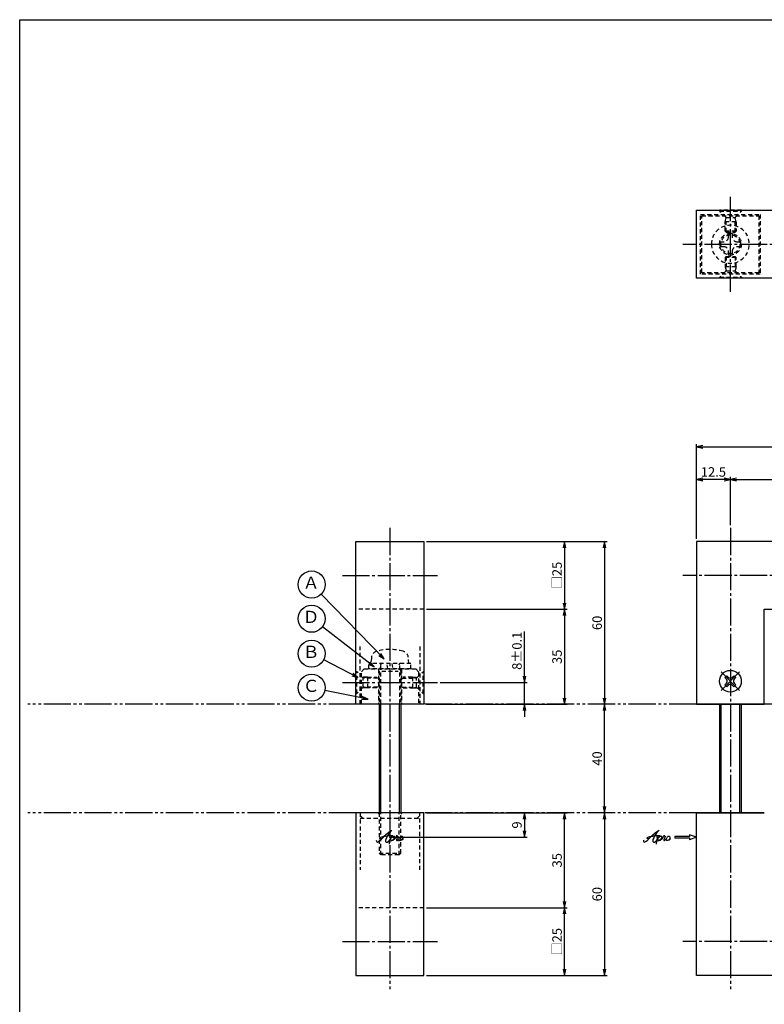
# Model space of a CAD drawing. Units: inches. Extents: x -143 to 664, y 138 to 698.
# Drawn here: x -143 to 132, y 335 to 698 of the extents above; entities that cross this region are included whole.
import ezdxf
from ezdxf.enums import TextEntityAlignment as Align

# ---------------------------------------------------------------- set-up
doc = ezdxf.new("R2010")
doc.units = ezdxf.units.IN
doc.header["$MEASUREMENT"] = 0
for name, pattern in [('CENS', [13, 10, -1, 1, -1]), ('HIDS', [2.5, 1.5, -1]), ('PHAS', [15, 10, -1, 1, -1, 1, -1])]:
    doc.linetypes.add(name, pattern=pattern)
for name, color, linetype in [('02-実線-1', 7, 'Continuous'), ('04-破線-1', 5, 'HIDS'), ('06-中心線', 1, 'CENS'), ('07-2点鎖線', 2, 'PHAS'), ('09-文字', 4, 'Continuous'), ('10-寸法', 3, 'Continuous'), ('11-ﾈｼﾞ関連', 7, 'Continuous'), ('12-企業ﾏｰｸ', 9, 'Continuous'), ('図枠', 7, 'Continuous')]:
    doc.layers.add(name, color=color, linetype=linetype)
doc.styles.add('STD', font='TXT.shx', dxfattribs={"bigfont": 'bigfont.shx'})
doc.dimstyles.new('1：1', dxfattribs={"dimtxt": 3.5, "dimasz": 2.3, "dimexe": 1, "dimexo": 1, "dimgap": 1, "dimtad": 3, "dimdsep": 46, "dimtxsty": 'STD', "dimblk1": 'ARRI', "dimblk2": 'ARRI', "dimsah": 1, "dimcen": 0, "dimclrd": 3, "dimclre": 3, "dimclrt": 4, "dimadec": 0, "dimazin": 0, "dimtfac": 0.7, "dimtmove": 0, "dimatfit": 0, "dimldrblk": 'ARRI', "dimfxl": 1, "dimtvp": 1, "dimtolj": 1, "dimtzin": 0, "dimarcsym": 0})

# ---------------------------------------------------------------- blocks, each defined once
blk = doc.blocks.new('ARRI')
at = {"color": 0, "linetype": 'ByBlock'}
for p, q in [((0, 0), (-1, 0.21)), ((-1, -0.21), (0, 0)), ((0, 0), (-1, 0))]:
    blk.add_line(p, q, dxfattribs=at)
blk = doc.blocks.new('*D68')
at = {"layer": '10-寸法', "color": 3, "lineweight": -2, "transparency": 16777216}
for p, q in [((7.24, 505.35), (59.07, 505.35)), ((58.07, 503.05), (58.07, 482.65)), ((7.24, 480.35), (59.07, 480.35))]:
    blk.add_line(p, q, dxfattribs=at)
at = {"layer": 'Defpoints', "color": 0, "transparency": 16777216}
for p in [(6.24, 505.35), (6.24, 480.35), (58.07, 480.35)]:
    blk.add_point(p, dxfattribs=at)
at = {"layer": '10-寸法', "color": 3, "lineweight": -2, "transparency": 16777216, "xscale": 2.3, "yscale": 2.3, "zscale": 2.3}
for p, rotation in [((58.07, 505.35), 90), ((58.07, 480.35), 270)]:
    blk.add_blockref('ARRI', p, dxfattribs=dict(at, rotation=rotation))
at = {"layer": '10-寸法', "color": 4, "transparency": 16777216, "insert": (55.32, 492.85), "char_height": 3.5, "attachment_point": 5, "rotation": 90, "style": 'STD'}
blk.add_mtext('\\A1;□25', dxfattribs=at)
blk = doc.blocks.new('*D69')
at = {"layer": '10-寸法', "color": 3, "lineweight": -2, "transparency": 16777216}
for p, q in [((7.24, 405.35), (59.07, 405.35)), ((58.07, 372.65), (58.07, 403.05)), ((7.24, 370.35), (59.07, 370.35))]:
    blk.add_line(p, q, dxfattribs=at)
at = {"layer": 'Defpoints', "color": 0, "transparency": 16777216}
for p in [(6.24, 405.35), (58.07, 405.35), (6.24, 370.35)]:
    blk.add_point(p, dxfattribs=at)
at = {"layer": '10-寸法', "color": 3, "lineweight": -2, "transparency": 16777216, "xscale": 2.3, "yscale": 2.3, "zscale": 2.3}
for p, rotation in [((58.07, 405.35), 90), ((58.07, 370.35), 270)]:
    blk.add_blockref('ARRI', p, dxfattribs=dict(at, rotation=rotation))
at = {"layer": '10-寸法', "color": 4, "transparency": 16777216, "insert": (55.32, 387.85), "char_height": 3.5, "attachment_point": 5, "rotation": 90, "style": 'STD'}
blk.add_mtext('\\A1;35', dxfattribs=at)
blk = doc.blocks.new('*D70')
at = {"layer": '10-寸法', "color": 3, "lineweight": -2, "transparency": 16777216}
for p, q in [((7.24, 505.35), (73.84, 505.35)), ((72.84, 503.05), (72.84, 447.65))]:
    blk.add_line(p, q, dxfattribs=at)
at = {"layer": 'Defpoints', "color": 0, "transparency": 16777216}
for p in [(6.24, 505.35), (72.84, 445.35), (72.84, 445.35)]:
    blk.add_point(p, dxfattribs=at)
at = {"layer": '10-寸法', "color": 3, "lineweight": -2, "transparency": 16777216, "xscale": 2.3, "yscale": 2.3, "zscale": 2.3}
for p, rotation in [((72.84, 505.35), 90), ((72.84, 445.35), 270)]:
    blk.add_blockref('ARRI', p, dxfattribs=dict(at, rotation=rotation))
at = {"layer": '10-寸法', "color": 4, "transparency": 16777216, "insert": (70.09, 475.35), "char_height": 3.5, "attachment_point": 5, "rotation": 90, "style": 'STD'}
blk.add_mtext('\\A1;60', dxfattribs=at)
blk = doc.blocks.new('*D71')
at = {"layer": '10-寸法', "color": 3, "lineweight": -2, "transparency": 16777216}
for p, q in [((72.84, 403.05), (72.84, 347.65)), ((7.24, 345.35), (73.84, 345.35))]:
    blk.add_line(p, q, dxfattribs=at)
at = {"layer": 'Defpoints', "color": 0, "transparency": 16777216}
for p in [(72.84, 405.35), (6.24, 345.35), (72.84, 345.35)]:
    blk.add_point(p, dxfattribs=at)
at = {"layer": '10-寸法', "color": 3, "lineweight": -2, "transparency": 16777216, "xscale": 2.3, "yscale": 2.3, "zscale": 2.3}
for p, rotation in [((72.84, 405.35), 90), ((72.84, 345.35), 270)]:
    blk.add_blockref('ARRI', p, dxfattribs=dict(at, rotation=rotation))
at = {"layer": '10-寸法', "color": 4, "transparency": 16777216, "insert": (70.09, 375.35), "char_height": 3.5, "attachment_point": 5, "rotation": 90, "style": 'STD'}
blk.add_mtext('\\A1;60', dxfattribs=at)
blk = doc.blocks.new('*D72')
at = {"layer": '10-寸法', "color": 3, "lineweight": -2, "transparency": 16777216}
for p, q in [((43.3, 455.65), (43.3, 472.2)), ((12.24, 453.35), (44.3, 453.35)), ((43.3, 445.35), (43.3, 453.35)), ((7.24, 445.35), (44.3, 445.35)), ((43.3, 443.05), (43.3, 440.75))]:
    blk.add_line(p, q, dxfattribs=at)
at = {"layer": 'Defpoints', "color": 0, "transparency": 16777216}
for p in [(11.24, 453.35), (43.3, 453.35), (6.24, 445.35)]:
    blk.add_point(p, dxfattribs=at)
at = {"layer": '10-寸法', "color": 3, "lineweight": -2, "transparency": 16777216, "xscale": 2.3, "yscale": 2.3, "zscale": 2.3}
for p, rotation in [((43.3, 453.35), 270), ((43.3, 445.35), 90)]:
    blk.add_blockref('ARRI', p, dxfattribs=dict(at, rotation=rotation))
at = {"layer": '10-寸法', "color": 4, "transparency": 16777216, "insert": (40.55, 465.08), "char_height": 3.5, "attachment_point": 5, "rotation": 90, "style": 'STD'}
blk.add_mtext('\\A1;8±0.1', dxfattribs=at)
blk = doc.blocks.new('*D73')
at = {"layer": '10-寸法', "color": 3, "lineweight": -2, "transparency": 16777216}
for p, q in [((106.67, 506.35), (106.67, 529.24)), ((116.87, 528.24), (108.97, 528.24)), ((119.17, 511.35), (119.17, 529.24))]:
    blk.add_line(p, q, dxfattribs=at)
at = {"layer": 'Defpoints', "color": 0, "transparency": 16777216}
for p in [(106.67, 528.24), (119.17, 510.35), (106.67, 505.35)]:
    blk.add_point(p, dxfattribs=at)
at = {"layer": '10-寸法', "color": 3, "lineweight": -2, "transparency": 16777216, "xscale": 2.3, "yscale": 2.3, "zscale": 2.3, "rotation": 180}
blk.add_blockref('ARRI', (106.67, 528.24), dxfattribs=at)
at = {"layer": '10-寸法', "color": 3, "lineweight": -2, "transparency": 16777216, "xscale": 2.3, "yscale": 2.3, "zscale": 2.3}
blk.add_blockref('ARRI', (119.17, 528.24), dxfattribs=at)
at = {"layer": '10-寸法', "color": 4, "transparency": 16777216, "insert": (112.92, 530.99), "char_height": 3.5, "attachment_point": 5, "style": 'STD'}
blk.add_mtext('\\A1;12.5', dxfattribs=at)
blk = doc.blocks.new('*D74')
at = {"layer": '10-寸法', "color": 3, "lineweight": -2, "transparency": 16777216}
for p, q in [((7.24, 370.35), (59.07, 370.35)), ((58.07, 347.65), (58.07, 368.05)), ((7.24, 345.35), (59.07, 345.35))]:
    blk.add_line(p, q, dxfattribs=at)
at = {"layer": 'Defpoints', "color": 0, "transparency": 16777216}
for p in [(6.24, 370.35), (58.07, 370.35), (6.24, 345.35)]:
    blk.add_point(p, dxfattribs=at)
at = {"layer": '10-寸法', "color": 3, "lineweight": -2, "transparency": 16777216, "xscale": 2.3, "yscale": 2.3, "zscale": 2.3}
for p, rotation in [((58.07, 370.35), 90), ((58.07, 345.35), 270)]:
    blk.add_blockref('ARRI', p, dxfattribs=dict(at, rotation=rotation))
at = {"layer": '10-寸法', "color": 4, "transparency": 16777216, "insert": (55.32, 357.85), "char_height": 3.5, "attachment_point": 5, "rotation": 90, "style": 'STD'}
blk.add_mtext('\\A1;□25', dxfattribs=at)
blk = doc.blocks.new('*D75')
at = {"layer": '10-寸法', "color": 3, "lineweight": -2, "transparency": 16777216}
blk.add_line((72.84, 407.65), (72.84, 443.05), dxfattribs=at)
at = {"layer": 'Defpoints', "color": 0, "transparency": 16777216}
for p in [(72.84, 445.35), (72.84, 445.35), (72.84, 405.35)]:
    blk.add_point(p, dxfattribs=at)
at = {"layer": '10-寸法', "color": 3, "lineweight": -2, "transparency": 16777216, "xscale": 2.3, "yscale": 2.3, "zscale": 2.3}
for p, rotation in [((72.84, 445.35), 90), ((72.84, 405.35), 270)]:
    blk.add_blockref('ARRI', p, dxfattribs=dict(at, rotation=rotation))
at = {"layer": '10-寸法', "color": 4, "transparency": 16777216, "insert": (70.09, 425.35), "char_height": 3.5, "attachment_point": 5, "rotation": 90, "style": 'STD'}
blk.add_mtext('\\A1;40', dxfattribs=at)
blk = doc.blocks.new('*D76')
at = {"layer": '10-寸法', "color": 3, "lineweight": -2, "transparency": 16777216}
for p, q in [((119.17, 511.35), (119.17, 529.24)), ((121.47, 528.24), (541.87, 528.24)), ((544.17, 511.35), (544.17, 529.24))]:
    blk.add_line(p, q, dxfattribs=at)
at = {"layer": 'Defpoints', "color": 0, "transparency": 16777216}
for p in [(544.17, 528.24), (119.17, 510.35), (544.17, 510.35)]:
    blk.add_point(p, dxfattribs=at)
at = {"layer": '10-寸法', "color": 3, "lineweight": -2, "transparency": 16777216, "xscale": 2.3, "yscale": 2.3, "zscale": 2.3, "rotation": 180}
blk.add_blockref('ARRI', (119.17, 528.24), dxfattribs=at)
at = {"layer": '10-寸法', "color": 3, "lineweight": -2, "transparency": 16777216, "xscale": 2.3, "yscale": 2.3, "zscale": 2.3}
blk.add_blockref('ARRI', (544.17, 528.24), dxfattribs=at)
at = {"layer": '10-寸法', "color": 4, "transparency": 16777216, "insert": (331.67, 530.99), "char_height": 3.5, "attachment_point": 5, "style": 'STD'}
blk.add_mtext('\\A1;P=425±0.5', dxfattribs=at)
blk = doc.blocks.new('*D77')
at = {"layer": '10-寸法', "color": 3, "lineweight": -2, "transparency": 16777216}
for p, q in [((106.67, 506.35), (106.67, 541.27)), ((556.67, 506.35), (556.67, 541.27)), ((108.97, 540.27), (554.37, 540.27))]:
    blk.add_line(p, q, dxfattribs=at)
at = {"layer": 'Defpoints', "color": 0, "transparency": 16777216}
for p in [(556.67, 540.27), (106.67, 505.35), (556.67, 505.35)]:
    blk.add_point(p, dxfattribs=at)
at = {"layer": '10-寸法', "color": 3, "lineweight": -2, "transparency": 16777216, "xscale": 2.3, "yscale": 2.3, "zscale": 2.3, "rotation": 180}
blk.add_blockref('ARRI', (106.67, 540.27), dxfattribs=at)
at = {"layer": '10-寸法', "color": 3, "lineweight": -2, "transparency": 16777216, "xscale": 2.3, "yscale": 2.3, "zscale": 2.3}
blk.add_blockref('ARRI', (556.67, 540.27), dxfattribs=at)
at = {"layer": '10-寸法', "color": 4, "transparency": 16777216, "insert": (331.67, 543.02), "char_height": 3.5, "attachment_point": 5, "style": 'STD'}
blk.add_mtext('\\A1;L=450', dxfattribs=at)
blk = doc.blocks.new('MS_08')
at = {"color": 1, "linetype": 'CENS'}
for p, q in [((0, -4.8), (0, 4.8)), ((-4.8, 0), (4.8, 0))]:
    blk.add_line(p, q, dxfattribs=at)
at = {"color": 7, "linetype": 'Continuous'}
for p, q in [((-2.35, -0.5), (-2.35, 0.5)), ((-2.35, 0.5), (-1.5, 0.5)), ((-0.5, 2.35), (0.5, 2.35)), ((-0.5, 1.5), (-0.5, 2.35)), ((0.5, 2.35), (0.5, 1.5)), ((1.5, 0.5), (2.35, 0.5)), ((2.35, 0.5), (2.35, -0.5)), ((-1.5, -0.5), (-2.35, -0.5)), ((-0.5, -2.35), (-0.5, -1.5)), ((0.5, -2.35), (-0.5, -2.35)), ((0.5, -1.5), (0.5, -2.35)), ((2.35, -0.5), (1.5, -0.5))]:
    blk.add_line(p, q, dxfattribs=at)
blk.add_circle((0, 0), 4, dxfattribs=at)
for centre, start, end in [((-1.5, 1.5), 270, 0), ((1.5, 1.5), 180, 270), ((-1.5, -1.5), 0, 90), ((1.5, -1.5), 90, 180)]:
    blk.add_arc(centre, 1, start, end, dxfattribs=at)
blk = doc.blocks.new('*D79')
at = {"layer": '10-寸法', "color": 3, "lineweight": -2, "transparency": 16777216}
for p, q in [((7.24, 480.35), (59.07, 480.35)), ((58.07, 478.05), (58.07, 447.65)), ((7.24, 445.35), (59.07, 445.35))]:
    blk.add_line(p, q, dxfattribs=at)
at = {"layer": 'Defpoints', "color": 0, "transparency": 16777216}
for p in [(6.24, 480.35), (6.24, 445.35), (58.07, 445.35)]:
    blk.add_point(p, dxfattribs=at)
at = {"layer": '10-寸法', "color": 3, "lineweight": -2, "transparency": 16777216, "xscale": 2.3, "yscale": 2.3, "zscale": 2.3}
for p, rotation in [((58.07, 480.35), 90), ((58.07, 445.35), 270)]:
    blk.add_blockref('ARRI', p, dxfattribs=dict(at, rotation=rotation))
at = {"layer": '10-寸法', "color": 4, "transparency": 16777216, "insert": (55.32, 462.85), "char_height": 3.5, "attachment_point": 5, "rotation": 90, "style": 'STD'}
blk.add_mtext('\\A1;35', dxfattribs=at)
blk = doc.blocks.new('A$C1F387A27')
at = {"layer": '11-ﾈｼﾞ関連', "color": 5, "linetype": 'HIDS'}
for p, q in [((-0.69, 3.95), (0.91, 3.95)), ((-0.69, 2.6), (-0.69, 3.95)), ((0.91, 3.95), (0.91, 2.6)), ((-3.79, -0.75), (-3.79, 0.85)), ((-3.79, 0.85), (-2.44, 0.85)), ((2.66, 0.85), (4.01, 0.85)), ((4.01, 0.85), (4.01, -0.75)), ((-2.44, -0.75), (-3.79, -0.75)), ((-0.69, -3.85), (-0.69, -2.5)), ((0.91, -2.5), (0.91, -3.85)), ((4.01, -0.75), (2.66, -0.75)), ((0.91, -3.85), (-0.69, -3.85))]:
    blk.add_line(p, q, dxfattribs=at)
blk.add_circle((0.11, 0.05), 7, dxfattribs=at)
for centre, start, end in [((-2.44, 2.6), 270, 0), ((2.66, 2.6), 180, 270), ((-2.44, -2.5), 0, 90), ((2.66, -2.5), 90, 180)]:
    blk.add_arc(centre, 1.75, start, end, dxfattribs=at)
blk = doc.blocks.new('*D87')
at = {"layer": '12-企業ﾏｰｸ', "color": 3, "lineweight": -2, "transparency": 16777216}
for p, q in [((28.15, 405.35), (44.3, 405.35)), ((43.3, 403.05), (43.3, 398.65)), ((-5.26, 396.35), (44.3, 396.35))]:
    blk.add_line(p, q, dxfattribs=at)
at = {"layer": 'Defpoints', "color": 0, "transparency": 16777216}
for p in [(27.15, 405.35), (-6.26, 396.35), (43.3, 396.35)]:
    blk.add_point(p, dxfattribs=at)
at = {"layer": '12-企業ﾏｰｸ', "color": 3, "lineweight": -2, "transparency": 16777216, "xscale": 2.3, "yscale": 2.3, "zscale": 2.3}
for p, rotation in [((43.3, 405.35), 90), ((43.3, 396.35), 270)]:
    blk.add_blockref('ARRI', p, dxfattribs=dict(at, rotation=rotation))
at = {"layer": '12-企業ﾏｰｸ', "color": 4, "transparency": 16777216, "insert": (40.55, 400.85), "char_height": 3.5, "attachment_point": 5, "rotation": 90, "style": 'STD'}
blk.add_mtext('\\A1;9', dxfattribs=at)
blk = doc.blocks.new('A$C4c27dc7f')
at = {"layer": '12-企業ﾏｰｸ'}
for points, knots in [([(-5.16, -1.05), (-5.16, -1.24), (-5.17, -1.5), (-5.02, -1.65), (-4.83, -1.82), (-4.58, -1.68), (-4.41, -1.57), (-4.03, -1.34), (-3.7, -1.04), (-3.39, -0.74), (-2.61, 0.03), (-1.86, 0.85), (-1.02, 1.56), (-0.61, 1.91), (-0.18, 2.23), (0.3, 2.47), (0.4, 2.52), (0.51, 2.57), (0.62, 2.61), (0.54, 2.58), (0.46, 2.49), (0.4, 2.44), (0.17, 2.25), (-0.03, 2.03), (-0.21, 1.8), (-0.84, 1.01), (-1.35, 0.14), (-1.67, -0.82), (-1.74, -1.04), (-1.82, -1.31), (-1.76, -1.54), (-1.69, -1.8), (-1.39, -1.82), (-1.17, -1.75), (-0.86, -1.66), (-0.6, -1.41), (-0.41, -1.15), (-0.14, -0.78), (0.12, -0.4), (0.35, 0), (0.43, 0.13), (0.51, 0.26), (0.57, 0.39), (0.43, 0.15), (0.3, -0.1), (0.17, -0.36), (-0.06, -0.82), (-0.29, -1.3), (-0.41, -1.81), (-0.46, -2.02), (-0.51, -2.24), (-0.48, -2.45)], [0, 0, 0, 0, 1, 1, 1, 2, 2, 2, 3, 3, 3, 4, 4, 4, 5, 5, 5, 6, 6, 6, 7, 7, 7, 8, 8, 8, 9, 9, 9, 10, 10, 10, 11, 11, 11, 12, 12, 12, 13, 13, 13, 14, 14, 14, 15, 15, 15, 16, 16, 16, 17, 17, 17, 17]), ([(-3.22, -0.56), (-3.38, -0.58), (-3.58, -0.58), (-3.73, -0.51), (-3.82, -0.47), (-3.87, -0.4), (-3.86, -0.31), (-3.84, -0.22), (-3.78, -0.13), (-3.7, -0.06), (-3.55, 0.07), (-3.34, 0.13), (-3.15, 0.19), (-2.92, 0.25), (-2.69, 0.31), (-2.46, 0.36), (-2.44, 0.37), (-2.42, 0.37), (-2.4, 0.38), (-2.33, 0.39), (-2.27, 0.41), (-2.2, 0.42), (-1.63, 0.53), (-1.05, 0.6), (-0.47, 0.66), (-0.22, 0.69), (0.02, 0.71), (0.26, 0.73), (0.5, 0.74), (0.72, 0.75), (0.97, 0.74)], [0, 0, 0, 0, 1, 1, 1, 2, 2, 2, 3, 3, 3, 4, 4, 4, 5, 5, 5, 6, 6, 6, 7, 7, 7, 8, 8, 8, 9, 9, 9, 10, 10, 10, 10]), ([(0.14, -0.42), (0.28, -0.18), (0.46, 0), (0.68, 0.18), (0.87, 0.33), (1.18, 0.55), (1.44, 0.47), (1.63, 0.41), (1.6, 0.19), (1.57, 0.04), (1.52, -0.19), (1.4, -0.4), (1.26, -0.58), (1.08, -0.83), (0.77, -1.12), (0.45, -1.17), (0.02, -1.23), (0, -0.74), (0.1, -0.5)], [0, 0, 0, 0, 1, 1, 1, 2, 2, 2, 3, 3, 3, 4, 4, 4, 5, 5, 5, 6, 6, 6, 6]), ([(0.28, -1.16), (0.39, -1.19), (0.51, -1.17), (0.62, -1.15), (0.76, -1.11), (0.9, -1.05), (1.04, -0.98), (1.23, -0.88), (1.42, -0.76), (1.58, -0.6), (1.74, -0.44), (1.88, -0.27), (2.01, -0.08), (2.13, 0.1), (2.26, 0.29), (2.35, 0.49), (2.39, 0.58), (2.41, 0.68), (2.43, 0.77), (2.43, 0.77), (2.4, 0.54), (2.55, 0.52), (2.63, 0.52), (2.76, 0.51), (2.81, 0.43), (2.84, 0.39), (2.83, 0.33), (2.81, 0.29), (2.63, -0.07), (2.38, -0.43), (2.32, -0.83), (2.3, -0.92), (2.28, -1.04), (2.34, -1.11), (2.4, -1.19), (2.53, -1.14), (2.6, -1.1), (2.77, -1), (2.91, -0.84), (3.04, -0.7), (3.2, -0.51), (3.33, -0.33), (3.43, -0.17)], [0, 0, 0, 0, 1, 1, 1, 2, 2, 2, 3, 3, 3, 4, 4, 4, 5, 5, 5, 6, 6, 6, 7, 7, 7, 8, 8, 8, 9, 9, 9, 10, 10, 10, 11, 11, 11, 12, 12, 12, 13, 13, 13, 14, 14, 14, 14]), ([(4.18, 0.46), (4.1, 0.45), (4.02, 0.43), (3.96, 0.39), (3.76, 0.29), (3.62, 0.11), (3.5, -0.06), (3.43, -0.16), (3.37, -0.27), (3.32, -0.38), (3.32, -0.38), (2.99, -1.07), (3.45, -1.19), (3.45, -1.19), (3.87, -1.34), (4.37, -0.61), (4.47, -0.47), (4.52, -0.3), (4.54, -0.13), (4.56, 0.03), (4.57, 0.23), (4.46, 0.36), (4.39, 0.44), (4.28, 0.47), (4.18, 0.46)], [0, 0, 0, 0, 1, 1, 1, 2, 2, 2, 3, 3, 3, 4, 4, 4, 5, 5, 5, 6, 6, 6, 7, 7, 7, 8, 8, 8, 8]), ([(4.3, -0.7), (4.22, -0.7), (4.2, -0.84), (4.28, -0.87), (4.37, -0.9), (4.46, -0.85), (4.52, -0.8), (4.67, -0.69), (4.78, -0.55), (4.84, -0.38)], [0, 0, 0, 0, 1, 1, 1, 2, 2, 2, 3, 3, 3, 3])]:
    blk.add_open_spline(points, degree=3, knots=knots, dxfattribs=at)
blk.add_point((-0.16, 0.08), dxfattribs=at)
blk = doc.blocks.new('A$C39bb88a5')
at = {"layer": '12-企業ﾏｰｸ'}
for p, q in [((-2.19, -10.04), (-7.69, -10.04)), ((-7.69, -10.04), (-7.69, -10.54)), ((-7.69, -10.54), (-2.19, -10.54)), ((0.31, -10.29), (-2.19, -9.38)), ((-2.19, -9.38), (-2.19, -10.04)), ((0.31, -10.29), (-2.19, -11.2)), ((-2.19, -10.54), (-2.19, -11.2))]:
    blk.add_line(p, q, dxfattribs=at)
blk.add_point((0.31, -1.29), dxfattribs=at)
at = {"layer": '10-寸法'}
blk.add_blockref('A$C4c27dc7f', (-14.03, -10.36), dxfattribs=at)
blk = doc.blocks.new('A$Cd3a037fd')
at = {"layer": '12-企業ﾏｰｸ'}
for points, knots in [([(-5.1, -1.13), (-5.1, -1.32), (-5.11, -1.59), (-4.96, -1.73), (-4.77, -1.9), (-4.52, -1.76), (-4.34, -1.65), (-3.97, -1.42), (-3.64, -1.13), (-3.33, -0.82), (-2.55, -0.05), (-1.8, 0.77), (-0.96, 1.48), (-0.55, 1.82), (-0.12, 2.14), (0.36, 2.38), (0.46, 2.44), (0.57, 2.48), (0.68, 2.52), (0.6, 2.49), (0.52, 2.41), (0.46, 2.36), (0.23, 2.17), (0.04, 1.94), (-0.15, 1.72), (-0.78, 0.93), (-1.29, 0.06), (-1.61, -0.91), (-1.68, -1.13), (-1.76, -1.39), (-1.7, -1.62), (-1.63, -1.89), (-1.33, -1.9), (-1.11, -1.84), (-0.8, -1.75), (-0.54, -1.49), (-0.35, -1.24), (-0.08, -0.87), (0.18, -0.48), (0.41, -0.08), (0.49, 0.04), (0.57, 0.17), (0.63, 0.31), (0.49, 0.07), (0.36, -0.19), (0.23, -0.44), (0, -0.9), (-0.23, -1.39), (-0.35, -1.89), (-0.4, -2.1), (-0.45, -2.33), (-0.42, -2.54)], [0, 0, 0, 0, 1, 1, 1, 2, 2, 2, 3, 3, 3, 4, 4, 4, 5, 5, 5, 6, 6, 6, 7, 7, 7, 8, 8, 8, 9, 9, 9, 10, 10, 10, 11, 11, 11, 12, 12, 12, 13, 13, 13, 14, 14, 14, 15, 15, 15, 16, 16, 16, 17, 17, 17, 17]), ([(-3.16, -0.64), (-3.32, -0.66), (-3.52, -0.66), (-3.67, -0.59), (-3.76, -0.56), (-3.81, -0.49), (-3.79, -0.39), (-3.78, -0.3), (-3.71, -0.21), (-3.64, -0.15), (-3.49, -0.01), (-3.28, 0.04), (-3.09, 0.1), (-2.86, 0.17), (-2.63, 0.23), (-2.4, 0.28), (-2.38, 0.28), (-2.36, 0.29), (-2.34, 0.29), (-2.27, 0.31), (-2.2, 0.32), (-2.14, 0.34), (-1.57, 0.45), (-0.99, 0.52), (-0.41, 0.58), (-0.16, 0.6), (0.08, 0.63), (0.32, 0.64), (0.56, 0.66), (0.78, 0.67), (1.03, 0.66)], [0, 0, 0, 0, 1, 1, 1, 2, 2, 2, 3, 3, 3, 4, 4, 4, 5, 5, 5, 6, 6, 6, 7, 7, 7, 8, 8, 8, 9, 9, 9, 10, 10, 10, 10]), ([(0.2, -0.51), (0.34, -0.26), (0.52, -0.08), (0.74, 0.09), (0.93, 0.25), (1.24, 0.47), (1.51, 0.38), (1.69, 0.32), (1.66, 0.1), (1.63, -0.05), (1.58, -0.28), (1.46, -0.48), (1.32, -0.67), (1.14, -0.91), (0.83, -1.21), (0.51, -1.25), (0.08, -1.31), (0.06, -0.82), (0.16, -0.58)], [0, 0, 0, 0, 1, 1, 1, 2, 2, 2, 3, 3, 3, 4, 4, 4, 5, 5, 5, 6, 6, 6, 6]), ([(0.34, -1.25), (0.45, -1.28), (0.57, -1.26), (0.68, -1.23), (0.82, -1.2), (0.97, -1.13), (1.1, -1.06), (1.29, -0.96), (1.48, -0.84), (1.64, -0.69), (1.8, -0.53), (1.94, -0.35), (2.07, -0.16), (2.19, 0.02), (2.32, 0.21), (2.41, 0.41), (2.45, 0.5), (2.47, 0.59), (2.49, 0.69), (2.49, 0.69), (2.46, 0.45), (2.61, 0.44), (2.69, 0.43), (2.82, 0.42), (2.87, 0.35), (2.9, 0.3), (2.89, 0.25), (2.87, 0.2), (2.69, -0.16), (2.44, -0.51), (2.38, -0.92), (2.36, -1), (2.34, -1.12), (2.4, -1.2), (2.46, -1.28), (2.59, -1.23), (2.66, -1.19), (2.83, -1.09), (2.97, -0.93), (3.1, -0.78), (3.26, -0.59), (3.39, -0.42), (3.49, -0.25)], [0, 0, 0, 0, 1, 1, 1, 2, 2, 2, 3, 3, 3, 4, 4, 4, 5, 5, 5, 6, 6, 6, 7, 7, 7, 8, 8, 8, 9, 9, 9, 10, 10, 10, 11, 11, 11, 12, 12, 12, 13, 13, 13, 14, 14, 14, 14]), ([(4.24, 0.37), (4.16, 0.37), (4.08, 0.34), (4.02, 0.31), (3.82, 0.21), (3.68, 0.03), (3.56, -0.15), (3.49, -0.25), (3.43, -0.35), (3.38, -0.46), (3.38, -0.46), (3.05, -1.15), (3.51, -1.28), (3.51, -1.28), (3.93, -1.42), (4.43, -0.69), (4.53, -0.55), (4.58, -0.38), (4.6, -0.21), (4.62, -0.05), (4.63, 0.15), (4.52, 0.28), (4.45, 0.36), (4.35, 0.38), (4.24, 0.37)], [0, 0, 0, 0, 1, 1, 1, 2, 2, 2, 3, 3, 3, 4, 4, 4, 5, 5, 5, 6, 6, 6, 7, 7, 7, 8, 8, 8, 8]), ([(4.36, -0.78), (4.28, -0.78), (4.26, -0.93), (4.35, -0.96), (4.43, -0.98), (4.52, -0.93), (4.58, -0.88), (4.73, -0.78), (4.84, -0.63), (4.9, -0.46)], [0, 0, 0, 0, 1, 1, 1, 2, 2, 2, 3, 3, 3, 3])]:
    blk.add_open_spline(points, degree=3, knots=knots, dxfattribs=at)
blk.add_point((-0.1, -0.01), dxfattribs=at)

msp = doc.modelspace()

# ---------------------------------------------------------------- linework, layer by layer
at = {"layer": '02-実線-1', "color": 7, "linetype": 'Continuous'}
for p, q in [((106.671, 627.431), (556.671, 627.431)), ((106.671, 602.431), (106.671, 627.431)), ((556.671, 602.431), (106.671, 602.431)), ((556.671, 505.354), (106.671, 505.354)), ((106.671, 505.354), (106.671, 445.354)), ((131.671, 480.354), (531.671, 480.354)), ((131.671, 445.354), (131.671, 480.354)), ((6.24, 445.354), (-18.76, 445.354)), ((131.671, 445.354), (106.671, 445.354)), ((106.671, 405.354), (131.671, 405.354)), ((106.671, 345.354), (106.671, 405.354)), ((131.671, 405.354), (106.671, 405.354)), ((556.671, 345.354), (106.671, 345.354))]:
    msp.add_line(p, q, dxfattribs=at)
at = {"layer": '02-実線-1'}
msp.add_line((106.671, 445.354), (131.671, 445.354), dxfattribs=at)
for points in [[(-18.76, 505.354), (6.24, 505.354), (6.24, 445.354), (-18.76, 445.354)], [(-18.76, 345.354), (6.24, 345.354), (6.24, 405.354), (-18.76, 405.354)]]:
    msp.add_lwpolyline(points, close=True, dxfattribs=at)
at = {"layer": '04-破線-1', "color": 5, "linetype": 'HIDS'}
for p, q in [((6.24, 480.354), (-18.76, 480.354)), ((-17.26, 445.354), (-17.26, 466.672)), ((4.74, 466.672), (4.74, 445.354)), ((-16.76, 457.354), (-15.76, 458.354)), ((-16.76, 445.354), (-16.76, 457.354)), ((-15.76, 458.354), (3.24, 458.354)), ((-10.51, 458.354), (-10.51, 445.354)), ((-2.01, 458.354), (-2.01, 445.354)), ((3.24, 458.354), (4.24, 457.354)), ((4.24, 457.354), (4.24, 445.354)), ((-17.26, 405.354), (-17.26, 384.269)), ((-17.26, 403.354), (4.74, 403.354)), ((4.74, 384.269), (4.74, 405.354)), ((6.24, 370.354), (-18.76, 370.354))]:
    msp.add_line(p, q, dxfattribs=at)
at = {"layer": '04-破線-1'}
for p, q in [((-16.26, 403.354), (-17.26, 404.354)), ((3.74, 403.354), (4.74, 404.354))]:
    msp.add_line(p, q, dxfattribs=at)
for points in [[(108.171, 603.931), (108.171, 625.931), (130.171, 625.931), (130.171, 603.931)], [(108.671, 604.431), (108.671, 625.431), (129.671, 625.431), (129.671, 604.431)]]:
    msp.add_lwpolyline(points, close=True, dxfattribs=at)
at = {"layer": '04-破線-1', "color": 5, "linetype": 'HIDS'}
for radius in [4, 3.5]:
    msp.add_circle((119.171, 614.931), radius, dxfattribs=at)
at = {"layer": '06-中心線', "color": 1, "linetype": 'CENS'}
for p, q in [((119.171, 597.431), (119.171, 632.431)), ((-6.26, 510.354), (-6.26, 340.354)), ((119.171, 510.354), (119.171, 340.354)), ((-23.76, 492.854), (11.24, 492.854)), ((-23.76, 453.354), (11.24, 453.354)), ((-23.76, 357.854), (11.24, 357.854))]:
    msp.add_line(p, q, dxfattribs=at)
at = {"layer": '06-中心線'}
for p, q in [((561.671, 614.847), (101.671, 614.847)), ((561.671, 492.854), (101.671, 492.854)), ((561.671, 357.854), (101.671, 357.854))]:
    msp.add_line(p, q, dxfattribs=at)
at = {"layer": '07-2点鎖線', "color": 2, "linetype": 'PHAS'}
for p, q in [((-18.76, 445.354), (-139.635, 445.354)), ((106.671, 445.354), (6.24, 445.354)), ((531.671, 445.354), (131.671, 445.354)), ((-18.76, 405.354), (-139.635, 405.354)), ((106.671, 405.354), (6.24, 405.354))]:
    msp.add_line(p, q, dxfattribs=at)
at = {"layer": '09-文字', "color": 3}
for centre in [(-35.067, 489.487), (-35.067, 476.888), (-35.067, 464.01), (-35.067, 451.483)]:
    msp.add_circle(centre, 5, dxfattribs=at)
at = {"layer": '11-ﾈｼﾞ関連', "color": 5, "linetype": 'HIDS'}
for p, q in [((115.255, 627.431), (115.255, 627.131)), ((123.255, 627.431), (115.255, 627.431)), ((117.488, 624.898), (115.255, 627.131)), ((115.255, 627.131), (123.255, 627.131)), ((117.255, 623.215), (117.605, 624.615)), ((117.569, 624.781), (120.941, 624.781)), ((117.605, 619.431), (117.605, 624.615)), ((121.255, 623.215), (120.905, 624.615)), ((120.905, 619.431), (120.905, 624.615)), ((121.022, 624.898), (123.255, 627.131)), ((123.255, 627.131), (123.255, 627.431)), ((117.255, 619.781), (117.255, 623.215)), ((121.255, 623.215), (117.255, 623.215)), ((121.255, 623.215), (121.255, 619.781)), ((121.255, 619.781), (117.255, 619.781)), ((117.255, 619.781), (117.605, 619.431)), ((117.605, 619.431), (120.905, 619.431)), ((120.905, 619.431), (121.255, 619.781)), ((117.255, 610.081), (117.605, 610.431)), ((117.255, 610.081), (117.255, 606.647)), ((121.255, 610.081), (117.255, 610.081)), ((117.605, 610.431), (117.605, 605.247)), ((117.605, 610.431), (120.905, 610.431)), ((120.905, 610.431), (120.905, 605.247)), ((120.905, 610.431), (121.255, 610.081)), ((121.255, 606.647), (121.255, 610.081)), ((121.255, 606.647), (117.255, 606.647)), ((117.255, 606.647), (117.605, 605.247)), ((121.255, 606.647), (120.905, 605.247)), ((117.488, 604.964), (115.255, 602.731)), ((115.255, 602.731), (123.255, 602.731)), ((115.255, 602.431), (115.255, 602.731)), ((117.569, 605.081), (120.941, 605.081)), ((121.022, 604.964), (123.255, 602.731)), ((123.255, 602.731), (123.255, 602.431)), ((123.255, 602.431), (115.255, 602.431)), ((-13.064, 462.593), (-13.26, 460.354)), ((0.74, 460.354), (0.544, 462.593)), ((-18.46, 457.354), (-18.76, 457.354)), ((-16.227, 455.121), (-18.46, 457.354)), ((-18.46, 449.354), (-18.46, 457.354)), ((1.44, 460.354), (-13.96, 460.354)), ((-13.96, 458.354), (-13.96, 460.354)), ((1.44, 458.354), (-13.96, 458.354)), ((-9.635, 459.954), (-10.26, 457.454)), ((-10.26, 457.604), (-10.26, 445.354)), ((-9.76, 459.604), (-9.76, 445.354)), ((-9.26, 457.604), (-3.26, 457.604)), ((-7.022, 458.354), (-7.31, 460.354)), ((-5.531, 460.354), (-5.243, 458.354)), ((-2.26, 457.454), (-2.885, 459.954)), ((-2.76, 459.604), (-2.76, 445.354)), ((-2.26, 457.604), (-2.26, 445.354)), ((1.44, 458.354), (1.44, 460.354)), ((3.707, 455.121), (5.94, 457.354)), ((5.94, 449.354), (5.94, 457.354)), ((6.24, 457.354), (5.94, 457.354)), ((-14.545, 455.354), (-16.46, 455.354)), ((-16.11, 451.668), (-16.11, 455.04)), ((-14.545, 455.354), (-15.945, 455.004)), ((-10.76, 455.004), (-15.945, 455.004)), ((-14.545, 455.354), (-11.11, 455.354)), ((-14.545, 455.354), (-14.545, 451.354)), ((-1.76, 455.004), (3.424, 455.004)), ((2.024, 455.354), (-1.352, 455.354)), ((2.024, 455.354), (3.94, 455.354)), ((2.024, 455.354), (3.424, 455.004)), ((2.024, 455.354), (2.024, 451.354)), ((3.59, 451.668), (3.59, 455.04)), ((-16.227, 451.587), (-18.46, 449.354)), ((-14.545, 451.354), (-16.46, 451.354)), ((-10.76, 451.704), (-15.945, 451.704)), ((-14.545, 451.354), (-15.945, 451.704)), ((-11.11, 451.354), (-14.545, 451.354)), ((-1.76, 451.704), (3.424, 451.704)), ((-1.352, 451.354), (2.024, 451.354)), ((2.024, 451.354), (3.424, 451.704)), ((2.024, 451.354), (3.94, 451.354)), ((3.707, 451.587), (5.94, 449.354)), ((-18.76, 449.354), (-18.46, 449.354)), ((5.94, 449.354), (6.24, 449.354)), ((-10.76, 405.354), (-10.26, 404.854)), ((-10.26, 405.354), (-10.26, 390.484)), ((-9.63, 389.854), (-9.63, 405.354)), ((-2.89, 389.854), (-2.89, 405.354)), ((-2.26, 390.484), (-2.26, 405.354)), ((-2.26, 404.854), (-1.76, 405.354)), ((-9.63, 389.854), (-10.26, 390.484)), ((-10.26, 390.484), (-2.26, 390.484)), ((-2.89, 389.854), (-9.63, 389.854)), ((-2.89, 389.854), (-2.26, 390.484))]:
    msp.add_line(p, q, dxfattribs=at)
at = {"layer": '11-ﾈｼﾞ関連'}
for p, q in [((-10.26, 445.354), (-10.26, 405.354)), ((-2.26, 445.354), (-2.26, 405.354)), ((115.171, 445.354), (115.171, 405.354)), ((123.171, 445.354), (123.171, 405.354))]:
    msp.add_line(p, q, dxfattribs=at)
at = {"layer": '11-ﾈｼﾞ関連', "color": 1, "linetype": 'Continuous'}
for p, q in [((-9.63, 405.354), (-9.63, 445.354)), ((-2.885, 445.354), (-2.89, 405.354)), ((115.801, 405.354), (115.801, 445.354)), ((122.546, 445.354), (122.541, 405.354))]:
    msp.add_line(p, q, dxfattribs=at)
at = {"layer": '11-ﾈｼﾞ関連', "color": 5, "linetype": 'HIDS'}
for centre, radius, start, end in [((117.205, 624.615), 0.4, 0, 45), ((121.305, 624.615), 0.4, 135, 180), ((117.205, 605.247), 0.4, 315, 0), ((121.305, 605.247), 0.4, 180, 225), ((-10.474, 462.366), 2.6, 105.88085, 175), ((-6.26, 447.554), 18, 74.11915, 105.88085), ((-2.046, 462.366), 2.6, 5, 74.11915), ((-10.035, 459.954), 0.4, 0, 90), ((-2.485, 459.954), 0.4, 90, 180), ((-15.945, 455.404), 0.4, 225, 270), ((3.424, 455.404), 0.4, 270, 315), ((-15.945, 451.304), 0.4, 90, 135), ((3.424, 451.304), 0.4, 45, 90)]:
    msp.add_arc(centre, radius, start, end, dxfattribs=at)
at = {"layer": '図枠'}
msp.add_lwpolyline([(-142.635, 697.694), (664.365, 697.694), (664.365, 137.694), (-142.635, 137.694)], close=True, dxfattribs=at)

# ---------------------------------------------------------------- block references
at = {"layer": '02-実線-1', "xscale": -1}
msp.add_blockref('A$C1F387A27', (119.279, 614.878), dxfattribs=at)
at = {"layer": '11-ﾈｼﾞ関連', "color": 7, "linetype": 'Continuous', "rotation": 45}
msp.add_blockref('MS_08', (119.171, 453.854), dxfattribs=at)
at = {"layer": '12-企業ﾏｰｸ'}
for name, p in [('A$C39bb88a5', (106.364, 406.642)), ('A$Cd3a037fd', (-6.162, 396.362))]:
    msp.add_blockref(name, p, dxfattribs=at)

# ---------------------------------------------------------------- texts
at = {"layer": '09-文字', "color": 4, "style": 'STD'}
for s, p in [('Ａ', (-35.29, 489.57)), ('Ｄ', (-35.29, 476.971)), ('Ｂ', (-35.29, 464.093)), ('Ｃ', (-35.29, 451.565))]:
    msp.add_text(s, height=4.5, dxfattribs=at).set_placement(p, align=Align.MIDDLE)

# ---------------------------------------------------------------- dimensions: what is measured, and where the dimension line sits
at = {"layer": '10-寸法'}
for base, p1, p2, text, picture, middle in [((556.671, 540.272), (106.671, 505.354), (556.671, 505.354), 'L=<>', '*D77', (331.671, 543.022)), ((544.171, 528.242), (119.171, 510.354), (544.171, 510.354), 'P=<>±0.5', '*D76', (331.671, 530.992))]:
    dim = msp.add_linear_dim(base=base, p1=p1, p2=p2, text=text, dimstyle='1：1', dxfattribs=at)
    dim.commit()
    dim.dimension.update_dxf_attribs({"geometry": picture, "text_midpoint": middle})
dim = msp.add_linear_dim(base=(106.671, 528.242), p1=(119.171, 510.354), p2=(106.671, 505.354), dimstyle='1：1', dxfattribs=at)
dim.commit()
dim.dimension.update_dxf_attribs({"geometry": '*D73', "text_midpoint": (112.921, 530.992)})
for base, p1, p2, angle, text, picture, middle in [((58.071, 480.354), (6.24, 505.354), (6.24, 480.354), 90, '□<>', '*D68', (55.321, 492.854)), ((43.298, 453.354), (6.24, 445.354), (11.24, 453.354), 90, '<>±0.1', '*D72', (40.548, 465.079)), ((58.071, 370.354), (6.24, 345.354), (6.24, 370.354), 270, '□<>', '*D74', (55.321, 357.854))]:
    dim = msp.add_linear_dim(base=base, p1=p1, p2=p2, angle=angle, text=text, dimstyle='1：1', dxfattribs=at)
    dim.commit()
    dim.dimension.update_dxf_attribs({"geometry": picture, "text_midpoint": middle})
for base, p1, p2, angle, picture, middle in [((72.843, 445.354), (6.24, 505.354), (72.843, 445.354), 90, '*D70', (70.093, 475.354)), ((58.071, 445.354), (6.24, 480.354), (6.24, 445.354), 90, '*D79', (55.321, 462.854)), ((72.843, 445.354), (72.843, 405.354), (72.843, 445.354), 90, '*D75', (70.093, 425.354)), ((58.071, 405.354), (6.24, 370.354), (6.24, 405.354), 270, '*D69', (55.321, 387.854)), ((72.843, 345.354), (72.843, 405.354), (6.24, 345.354), 90, '*D71', (70.093, 375.354))]:
    dim = msp.add_linear_dim(base=base, p1=p1, p2=p2, angle=angle, dimstyle='1：1', dxfattribs=at)
    dim.commit()
    dim.dimension.update_dxf_attribs({"geometry": picture, "text_midpoint": middle})
at = {"layer": '12-企業ﾏｰｸ'}
dim = msp.add_linear_dim(base=(43.298, 396.354), p1=(27.154, 405.354), p2=(-6.26, 396.354), angle=90, dimstyle='1：1', dxfattribs=at)
dim.commit()
dim.dimension.update_dxf_attribs({"geometry": '*D87', "text_midpoint": (43.298, 400.854), "dimtype": 160})

# ---------------------------------------------------------------- leaders
at = {"layer": '09-文字', "color": 3}
for points in [[(-8.328, 462.04), (-31.578, 485.906)], [(-12.01, 459.154), (-31.104, 473.84)], [(-18.013, 455.271), (-30.618, 461.73)], [(-14.313, 447.258), (-30.168, 450.485)]]:
    msp.add_leader(points, dimstyle='1：1', dxfattribs=at)

doc.saveas('drawing.dxf')
